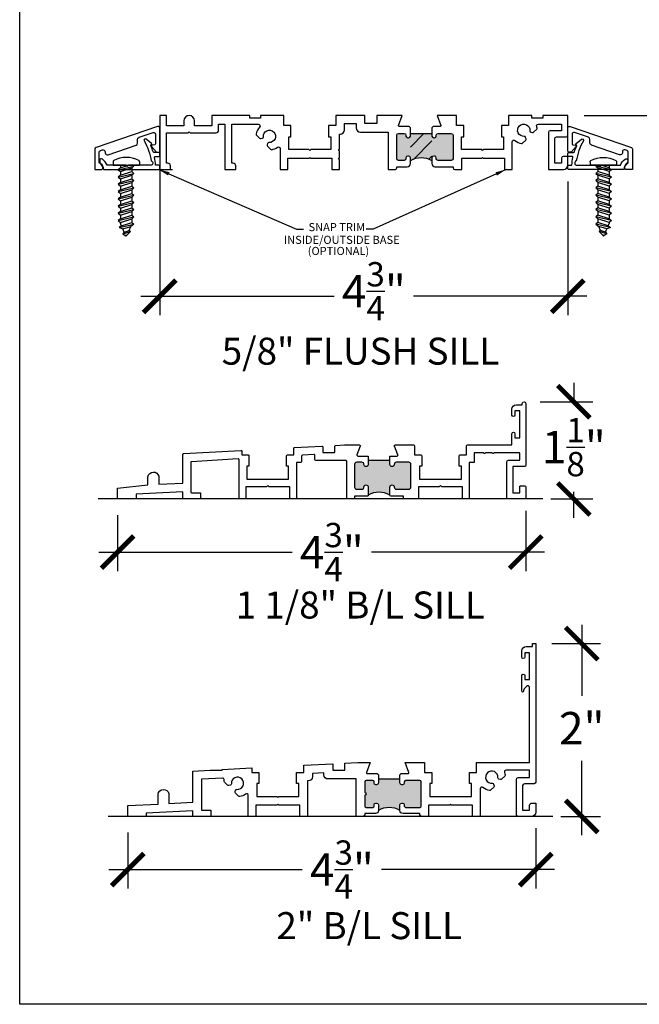
# Model space of a CAD drawing. Units: inches. Extents: x 0 to 579, y -19 to 37.
# Drawn here: x 456 to 463, y 0 to 11 of the extents above; entities that cross this region are included whole.
import ezdxf

# ---------------------------------------------------------------- set-up
doc = ezdxf.new("R2010")
doc.units = ezdxf.units.IN
doc.header["$MEASUREMENT"] = 0
for name, color, linetype in [('Arcadia-Dim', 4, 'Continuous'), ('Arcadia-Profile', 6, 'Continuous'), ('Arcadia-Text', 3, 'Continuous')]:
    doc.layers.add(name, color=color, linetype=linetype)
doc.layers.add('Arcadia-Mview', color=6, linetype='Continuous', plot=False)
doc.styles.add('ROMANS', font='romans.shx')
doc.styles.get("Standard").update_dxf_attribs({"font": 'arialn.TTF'})
doc.dimstyles.new('Arcadia-4', dxfattribs={"dimscale": 4, "dimtxt": 0.0938, "dimasz": 0.0938, "dimexe": 0.0546, "dimexo": 0.0469, "dimgap": 0.0469, "dimtad": 0, "dimtih": 1, "dimdec": 4, "dimrnd": 0.0625, "dimzin": 3, "dimdsep": 46, "dimlunit": 4, "dimtxsty": 'Standard', "dimblk": 'ARCHTICK', "dimcen": 0.0469, "dimdle": 0.0546, "dimclrd": 256, "dimclre": 256, "dimclrt": 256, "dimadec": 0, "dimazin": 0, "dimtfac": 0.75, "dimtix": 1, "dimtmove": 2, "dimatfit": 3, "dimfxl": 1, "dimtolj": 1, "dimtzin": 3, "dimlwd": -3, "dimlwe": -3, "dimarcsym": 0})
doc.dimstyles.get("Standard").update_dxf_attribs({"dimtxt": 0.125, "dimasz": 0.125, "dimexe": 0.0625, "dimexo": 0.0625, "dimgap": 0.0625, "dimtad": 1, "dimtih": 1, "dimtoh": 1, "dimdec": 5, "dimlfac": 2, "dimzin": 0, "dimdsep": 46, "dimtxsty": 'ROMANS', "dimcen": 0, "dimclrd": 256, "dimclre": 256, "dimclrt": 256, "dimadec": 0, "dimazin": 0, "dimtfac": 1, "dimtdec": 5, "dimtofl": 0, "dimtmove": 0, "dimatfit": 0, "dimfxl": 1, "dimfrac": 2, "dimtolj": 1, "dimtzin": 0, "dimlwd": -1, "dimlwe": -1, "dimarcsym": 0})

# ---------------------------------------------------------------- blocks, each defined once
blk = doc.blocks.new('_ArchTick')
at = {"color": 0, "linetype": 'ByBlock', "lineweight": -3, "const_width": 0.15}
blk.add_lwpolyline([(-0.5, -0.5), (0.5, 0.5)], dxfattribs=at)
blk = doc.blocks.new('*D195')
at = {"layer": 'Arcadia-Dim', "lineweight": -3}
for p, q in [((462.508, 4.393), (462.508, 3.571)), ((462.163, 4.174), (462.726, 4.174)), ((462.508, 1.956), (462.508, 2.819)), ((462.267, 2.174), (462.726, 2.174))]:
    blk.add_line(p, q, dxfattribs=at)
at = {"layer": 'Arcadia-Dim', "lineweight": -3, "xscale": 0.3752, "yscale": 0.3752, "zscale": 0.3752}
for p, rotation in [((462.508, 4.174), 90), ((462.508, 2.174), 270)]:
    blk.add_blockref('_ArchTick', p, dxfattribs=dict(at, rotation=rotation))
at = {"layer": 'Arcadia-Dim', "lineweight": -3, "insert": (462.508, 3.195), "char_height": 0.3752, "attachment_point": 5}
blk.add_mtext('\\A1;2"', dxfattribs=at)
blk = doc.blocks.new('*D196')
at = {"layer": 'Arcadia-Dim', "lineweight": -3}
for p, q in [((457.251, 1.987), (457.251, 1.341)), ((461.976, 2.037), (461.976, 1.341)), ((457.032, 1.559), (459.272, 1.559)), ((462.194, 1.559), (460.189, 1.559))]:
    blk.add_line(p, q, dxfattribs=at)
at = {"layer": 'Arcadia-Dim', "lineweight": -3, "xscale": 0.3752, "yscale": 0.3752, "zscale": 0.3752, "rotation": 180}
blk.add_blockref('_ArchTick', (457.251, 1.559), dxfattribs=at)
at = {"layer": 'Arcadia-Dim', "lineweight": -3, "xscale": 0.3752, "yscale": 0.3752, "zscale": 0.3752}
blk.add_blockref('_ArchTick', (461.976, 1.559), dxfattribs=at)
at = {"layer": 'Arcadia-Dim', "lineweight": -3, "insert": (459.731, 1.559), "char_height": 0.3752, "attachment_point": 5}
blk.add_mtext('\\A1;4{\\H0.75x;\\S3/4;}"', dxfattribs=at)
blk = doc.blocks.new('*D201')
at = {"layer": 'Arcadia-Dim', "lineweight": -3}
for p, q in [((464.216, 10.503), (464.216, 9.442)), ((462.534, 10.285), (464.434, 10.285)), ((463.309, 9.66), (464.434, 9.66))]:
    blk.add_line(p, q, dxfattribs=at)
at = {"layer": 'Arcadia-Dim', "lineweight": -3, "xscale": 0.3752, "yscale": 0.3752, "zscale": 0.3752}
for p, rotation in [((464.216, 10.285), 90), ((464.216, 9.66), 270)]:
    blk.add_blockref('_ArchTick', p, dxfattribs=dict(at, rotation=rotation))
at = {"layer": 'Arcadia-Dim', "lineweight": -3, "insert": (463.862, 9.972), "char_height": 0.3752, "attachment_point": 5}
blk.add_mtext('\\A1;{\\H0.75x;\\S5/8;}"', dxfattribs=at)
blk = doc.blocks.new('*D202')
at = {"layer": 'Arcadia-Dim', "lineweight": -3}
for p, q in [((457.621, 9.472), (457.621, 7.975)), ((462.346, 9.522), (462.346, 7.975)), ((457.403, 8.193), (459.642, 8.193)), ((462.565, 8.193), (460.56, 8.193))]:
    blk.add_line(p, q, dxfattribs=at)
at = {"layer": 'Arcadia-Dim', "lineweight": -3, "xscale": 0.3752, "yscale": 0.3752, "zscale": 0.3752, "rotation": 180}
blk.add_blockref('_ArchTick', (457.621, 8.193), dxfattribs=at)
at = {"layer": 'Arcadia-Dim', "lineweight": -3, "xscale": 0.3752, "yscale": 0.3752, "zscale": 0.3752}
blk.add_blockref('_ArchTick', (462.346, 8.193), dxfattribs=at)
at = {"layer": 'Arcadia-Dim', "lineweight": -3, "insert": (460.101, 8.251), "char_height": 0.3752, "attachment_point": 5}
blk.add_mtext('\\A1;4{\\H0.75x;\\S3/4;}"', dxfattribs=at)
blk = doc.blocks.new('*D203')
at = {"layer": 'Arcadia-Dim', "lineweight": -3}
for p, q in [((462.416, 7.191), (462.416, 6.968)), ((462.027, 6.973), (462.635, 6.973)), ((462.416, 5.629), (462.416, 5.929)), ((462.15, 5.848), (462.635, 5.848))]:
    blk.add_line(p, q, dxfattribs=at)
at = {"layer": 'Arcadia-Dim', "lineweight": -3, "xscale": 0.3752, "yscale": 0.3752, "zscale": 0.3752}
for p, rotation in [((462.416, 6.973), 90), ((462.416, 5.848), 270)]:
    blk.add_blockref('_ArchTick', p, dxfattribs=dict(at, rotation=rotation))
at = {"layer": 'Arcadia-Dim', "lineweight": -3, "insert": (462.416, 6.448), "char_height": 0.3752, "attachment_point": 5}
blk.add_mtext('\\A1;1{\\H0.75x;\\S1/8;}"', dxfattribs=at)
blk = doc.blocks.new('*D204')
at = {"layer": 'Arcadia-Dim', "lineweight": -3}
for p, q in [((461.859, 5.71), (461.859, 5.014)), ((457.134, 5.66), (457.134, 5.014)), ((456.916, 5.233), (459.156, 5.233)), ((462.078, 5.233), (460.073, 5.233))]:
    blk.add_line(p, q, dxfattribs=at)
at = {"layer": 'Arcadia-Dim', "lineweight": -3, "xscale": 0.3752, "yscale": 0.3752, "zscale": 0.3752, "rotation": 180}
blk.add_blockref('_ArchTick', (457.134, 5.233), dxfattribs=at)
at = {"layer": 'Arcadia-Dim', "lineweight": -3, "xscale": 0.3752, "yscale": 0.3752, "zscale": 0.3752}
blk.add_blockref('_ArchTick', (461.859, 5.233), dxfattribs=at)
at = {"layer": 'Arcadia-Dim', "lineweight": -3, "insert": (459.614, 5.233), "char_height": 0.3752, "attachment_point": 5}
blk.add_mtext('\\A1;4{\\H0.75x;\\S3/4;}"', dxfattribs=at)

msp = doc.modelspace()

# ---------------------------------------------------------------- hatches: boundary and pattern name
h = msp.add_hatch()
h.set_pattern_fill('ANSI31', color=256)
edge = h.paths.add_edge_path()
edge.add_arc((460.64818, 9.53481), 0.25907, 61.152024, 118.847976)
edge.add_line((460.52318, 10.07703), (460.77318, 10.07703))
at = {"layer": 'Arcadia-Profile'}
for points in [[(460.77318, 10.04703), (460.77318, 10.07703), (460.52318, 10.07703), (460.52318, 10.04703, -0.41421356), (460.50318, 10.02703), (460.49279, 10.02703, -0.41421356), (460.47279, 10.04703), (460.47279, 10.05703, 0.41421356), (460.45279, 10.07703), (460.38568, 10.07703, 0.41421356), (460.36568, 10.05703), (460.36568, 9.78503, 0.41421356), (460.38568, 9.76503), (460.45279, 9.76503, 0.41421356), (460.47279, 9.78503), (460.47279, 9.79544, -0.41421356), (460.49279, 9.81544), (460.50318, 9.81544, -0.41421356), (460.52318, 9.79544), (460.52318, 9.76174, -0.25720268), (460.77318, 9.76174), (460.77318, 9.79544, -0.41421356), (460.79318, 9.81544), (460.80356, 9.81544, -0.41421356), (460.82356, 9.79544), (460.82356, 9.78503, 0.41421356), (460.84356, 9.76503), (460.99768, 9.76503, 0.41421356), (461.01768, 9.78503), (461.01768, 10.05703, 0.41421356), (460.99768, 10.07703), (460.84356, 10.07703, 0.41421356), (460.82356, 10.05703), (460.82356, 10.04703, -0.41421356), (460.80356, 10.02703), (460.79318, 10.02703, -0.41421356)], [(460.03627, 6.29638), (460.03627, 6.24788, -1), (459.98627, 6.24788, 0.41421356), (459.96127, 6.27288), (459.90327, 6.27288, 0.41421356), (459.87827, 6.24788), (459.87827, 5.98588, 0.41421356), (459.90327, 5.96088), (459.96127, 5.96088, 0.41421356), (459.98627, 5.98588, -1), (460.03627, 5.98588), (460.03627, 5.89088, -0.28280125), (460.28627, 5.89088), (460.28627, 5.98588, -1), (460.33627, 5.98588, 0.41421356), (460.36127, 5.96088), (460.50527, 5.96088, 0.41421356), (460.53027, 5.98588), (460.53027, 6.24788, 0.41421356), (460.50527, 6.27288), (460.36127, 6.27288, 0.41421356), (460.33627, 6.24788, -1), (460.28627, 6.24788), (460.28627, 6.29638)], [(460.42314, 2.54136, -0.41421356), (460.40314, 2.56136), (460.40314, 2.60885), (460.15317, 2.60885), (460.15314, 2.56136, -0.41421356), (460.13314, 2.54136), (460.12314, 2.54136, -0.41421356), (460.10314, 2.56136), (460.10314, 2.57636, 0.41421356), (460.08814, 2.59136), (460.01014, 2.59136, 0.41421356), (459.99514, 2.57636), (459.99514, 2.45036, -1), (459.99514, 2.42036), (459.99514, 2.29436, 0.41421356), (460.01014, 2.27936), (460.08814, 2.27936, 0.66512262), (460.10475, 2.30148, -0.53843659), (460.12314, 2.32936), (460.13314, 2.32936, -0.41421356), (460.15314, 2.30936), (460.15314, 2.24236, -0.27836065), (460.40314, 2.24236), (460.40314, 2.30936, -0.41421356), (460.42314, 2.32936), (460.43314, 2.32936, -0.41421356), (460.45314, 2.30936), (460.45314, 2.29436, 0.41421356), (460.46814, 2.27936), (460.63214, 2.27936, 0.41421356), (460.64714, 2.29436), (460.64714, 2.57636, 0.41421356), (460.63214, 2.59136), (460.46814, 2.59136, 0.66512262), (460.45152, 2.56923, -0.53843659), (460.43314, 2.54136)]]:
    msp.add_hatch(color=256, dxfattribs=at).paths.add_polyline_path(points)

# ---------------------------------------------------------------- linework, layer by layer
for p, q in [((457.62117, 10.00619), (457.62117, 9.45632)), ((457.61117, 9.65993), (457.7686, 9.65993)), ((462.05755, 5.84788), (456.90791, 5.84788)), ((462.1739, 2.17425), (457.02427, 2.17425))]:
    msp.add_line(p, q)
at = {"layer": 'Arcadia-Mview', "lineweight": -3}
msp.add_lwpolyline([(456, 37.31833), (488, 37.31833), (488, 0), (456, 0)], close=True, dxfattribs=at)
at = {"layer": 'Arcadia-Profile'}
for p, q in [((460.52318, 10.07703), (460.77318, 10.07703)), ((460.03627, 6.29638), (460.28627, 6.29638)), ((460.15317, 2.60885), (460.40314, 2.60885))]:
    msp.add_line(p, q, dxfattribs=at)
at = {"layer": 'Arcadia-Profile', "lineweight": -3}
for p, q in [((457.08053, 9.74806), (457.08053, 9.70923)), ((457.08053, 9.70923), (457.38828, 9.70923)), ((457.142, 9.65796), (457.3224, 9.70022)), ((457.16777, 9.67909), (457.25965, 9.70923)), ((457.16777, 9.70923), (457.16777, 9.67909)), ((457.3224, 9.70022), (457.29662, 9.67909)), ((457.31142, 9.70923), (457.3224, 9.70022)), ((457.38828, 9.74806), (457.38828, 9.70923)), ((462.60406, 9.74806), (462.60406, 9.70923)), ((462.91181, 9.70923), (462.60406, 9.70923)), ((462.68092, 9.70923), (462.66994, 9.70022)), ((462.85034, 9.65796), (462.66994, 9.70022)), ((462.66994, 9.70022), (462.69571, 9.67909)), ((462.82457, 9.67909), (462.73269, 9.70923)), ((462.82457, 9.70923), (462.82457, 9.67909)), ((462.91181, 9.74806), (462.91181, 9.70923)), ((457.16777, 9.67909), (457.142, 9.65796)), ((457.142, 9.65796), (457.16777, 9.63683)), ((457.142, 9.57344), (457.3224, 9.6157)), ((457.16777, 9.59457), (457.142, 9.57344)), ((457.142, 9.57344), (457.16777, 9.55232)), ((457.16777, 9.63683), (457.29662, 9.67909)), ((457.16777, 9.59457), (457.29662, 9.63683)), ((457.16777, 9.63683), (457.16777, 9.59457)), ((457.16777, 9.55232), (457.29662, 9.59457)), ((457.29662, 9.67909), (457.29662, 9.63683)), ((457.29662, 9.63683), (457.3224, 9.6157)), ((457.3224, 9.6157), (457.29662, 9.59457)), ((457.29662, 9.59457), (457.29662, 9.55232)), ((462.69571, 9.63683), (462.66994, 9.6157)), ((462.85034, 9.57344), (462.66994, 9.6157)), ((462.66994, 9.6157), (462.69571, 9.59457)), ((462.82457, 9.63683), (462.69571, 9.67909)), ((462.69571, 9.67909), (462.69571, 9.63683)), ((462.82457, 9.59457), (462.69571, 9.63683)), ((462.69571, 9.59457), (462.69571, 9.55232)), ((462.82457, 9.55232), (462.69571, 9.59457)), ((462.82457, 9.67909), (462.85034, 9.65796)), ((462.85034, 9.65796), (462.82457, 9.63683)), ((462.82457, 9.63683), (462.82457, 9.59457)), ((462.82457, 9.59457), (462.85034, 9.57344)), ((462.85034, 9.57344), (462.82457, 9.55232)), ((457.142, 9.48893), (457.3224, 9.53119)), ((457.16777, 9.51006), (457.142, 9.48893)), ((457.142, 9.48893), (457.16777, 9.4678)), ((457.16777, 9.51006), (457.29662, 9.55232)), ((457.16777, 9.55232), (457.16777, 9.51006)), ((457.16777, 9.4678), (457.29662, 9.51006)), ((457.16777, 9.42554), (457.29662, 9.4678)), ((457.16777, 9.4678), (457.16777, 9.42554)), ((457.29662, 9.55232), (457.3224, 9.53119)), ((457.3224, 9.53119), (457.29662, 9.51006)), ((457.29662, 9.51006), (457.29662, 9.4678)), ((457.29662, 9.4678), (457.3224, 9.44667)), ((462.69571, 9.55232), (462.66994, 9.53119)), ((462.85034, 9.48893), (462.66994, 9.53119)), ((462.66994, 9.53119), (462.69571, 9.51006)), ((462.69571, 9.4678), (462.66994, 9.44667)), ((462.82457, 9.51006), (462.69571, 9.55232)), ((462.69571, 9.51006), (462.69571, 9.4678)), ((462.82457, 9.4678), (462.69571, 9.51006)), ((462.82457, 9.42554), (462.69571, 9.4678)), ((462.82457, 9.55232), (462.82457, 9.51006)), ((462.82457, 9.51006), (462.85034, 9.48893)), ((462.85034, 9.48893), (462.82457, 9.4678)), ((462.82457, 9.4678), (462.82457, 9.42554)), ((457.142, 9.40441), (457.3224, 9.44667)), ((457.16777, 9.42554), (457.142, 9.40441)), ((457.142, 9.40441), (457.16777, 9.38328)), ((457.142, 9.31989), (457.3224, 9.36215)), ((457.16777, 9.38328), (457.29662, 9.42554)), ((457.16777, 9.34102), (457.29662, 9.38328)), ((457.16777, 9.38328), (457.16777, 9.34102)), ((457.3224, 9.44667), (457.29662, 9.42554)), ((457.29662, 9.42554), (457.29662, 9.38328)), ((457.29662, 9.38328), (457.3224, 9.36215)), ((457.3224, 9.36215), (457.29662, 9.34102)), ((462.85034, 9.40441), (462.66994, 9.44667)), ((462.66994, 9.44667), (462.69571, 9.42554)), ((462.69571, 9.38328), (462.66994, 9.36215)), ((462.85034, 9.31989), (462.66994, 9.36215)), ((462.66994, 9.36215), (462.69571, 9.34102)), ((462.82457, 9.38328), (462.69571, 9.42554)), ((462.69571, 9.42554), (462.69571, 9.38328)), ((462.82457, 9.34102), (462.69571, 9.38328)), ((462.82457, 9.42554), (462.85034, 9.40441)), ((462.85034, 9.40441), (462.82457, 9.38328)), ((462.82457, 9.38328), (462.82457, 9.34102)), ((457.16777, 9.34102), (457.142, 9.31989)), ((457.142, 9.31989), (457.16777, 9.29876)), ((457.142, 9.23537), (457.3224, 9.27763)), ((457.16777, 9.2565), (457.142, 9.23537)), ((457.142, 9.23537), (457.16777, 9.21424)), ((457.16777, 9.29876), (457.29662, 9.34102)), ((457.16777, 9.2565), (457.29662, 9.29876)), ((457.16777, 9.29876), (457.16777, 9.2565)), ((457.16777, 9.21424), (457.29662, 9.2565)), ((457.29662, 9.34102), (457.29662, 9.29876)), ((457.29662, 9.29876), (457.3224, 9.27763)), ((457.3224, 9.27763), (457.29662, 9.2565)), ((457.29662, 9.2565), (457.29662, 9.21726)), ((462.69571, 9.29876), (462.66994, 9.27763)), ((462.85034, 9.23537), (462.66994, 9.27763)), ((462.66994, 9.27763), (462.69571, 9.2565)), ((462.82457, 9.29876), (462.69571, 9.34102)), ((462.69571, 9.34102), (462.69571, 9.29876)), ((462.82457, 9.2565), (462.69571, 9.29876)), ((462.82457, 9.21424), (462.69571, 9.2565)), ((462.69571, 9.2565), (462.69571, 9.21726)), ((462.82457, 9.34102), (462.85034, 9.31989)), ((462.85034, 9.31989), (462.82457, 9.29876)), ((462.82457, 9.29876), (462.82457, 9.2565)), ((462.82457, 9.2565), (462.85034, 9.23537)), ((462.85034, 9.23537), (462.82457, 9.21424)), ((457.142, 9.15387), (457.3224, 9.19613)), ((457.16777, 9.175), (457.142, 9.15387)), ((457.142, 9.15387), (457.16777, 9.13274)), ((457.16777, 9.175), (457.29662, 9.21726)), ((457.16777, 9.21424), (457.16777, 9.175)), ((457.16777, 9.13274), (457.29662, 9.175)), ((457.16777, 9.09048), (457.29662, 9.13274)), ((457.16777, 9.13274), (457.16777, 9.09048)), ((457.29662, 9.21726), (457.3224, 9.19613)), ((457.3224, 9.19613), (457.29662, 9.175)), ((457.29662, 9.175), (457.29662, 9.13274)), ((457.29662, 9.13274), (457.3224, 9.11161)), ((462.69571, 9.21726), (462.66994, 9.19613)), ((462.85034, 9.15387), (462.66994, 9.19613)), ((462.66994, 9.19613), (462.69571, 9.175)), ((462.69571, 9.13274), (462.66994, 9.11161)), ((462.82457, 9.175), (462.69571, 9.21726)), ((462.82457, 9.13274), (462.69571, 9.175)), ((462.69571, 9.175), (462.69571, 9.13274)), ((462.82457, 9.09048), (462.69571, 9.13274)), ((462.82457, 9.21424), (462.82457, 9.175)), ((462.82457, 9.175), (462.85034, 9.15387)), ((462.85034, 9.15387), (462.82457, 9.13274)), ((462.82457, 9.13274), (462.82457, 9.09048)), ((457.142, 9.06936), (457.3224, 9.11161)), ((457.16777, 9.09048), (457.142, 9.06936)), ((457.142, 9.06936), (457.16777, 9.04823)), ((457.17774, 9.00924), (457.15197, 8.98811)), ((457.15345, 8.98752), (457.3224, 9.0271)), ((457.16777, 9.04823), (457.29662, 9.09048)), ((457.16777, 9.04823), (457.16777, 9.03376)), ((457.17774, 9.00924), (457.16777, 9.03376)), ((457.17774, 9.00924), (457.29662, 9.04823)), ((457.1929, 8.97195), (457.28561, 9.00236)), ((457.26579, 8.9536), (457.28561, 9.00236)), ((457.3224, 9.0271), (457.28561, 9.00236)), ((457.3224, 9.11161), (457.29662, 9.09048)), ((457.29662, 9.09048), (457.29662, 9.04823)), ((457.29662, 9.04823), (457.3224, 9.0271)), ((462.85034, 9.06936), (462.66994, 9.11161)), ((462.66994, 9.11161), (462.69571, 9.09048)), ((462.69571, 9.04823), (462.66994, 9.0271)), ((462.83888, 8.98752), (462.66994, 9.0271)), ((462.66994, 9.0271), (462.70672, 9.00236)), ((462.69571, 9.09048), (462.69571, 9.04823)), ((462.82457, 9.04823), (462.69571, 9.09048)), ((462.8146, 9.00924), (462.69571, 9.04823)), ((462.72654, 8.9536), (462.70672, 9.00236)), ((462.79944, 8.97195), (462.70672, 9.00236)), ((462.8146, 9.00924), (462.82457, 9.03376)), ((462.8146, 9.00924), (462.84037, 8.98811)), ((462.82457, 9.09048), (462.85034, 9.06936)), ((462.85034, 9.06936), (462.82457, 9.04823)), ((462.82457, 9.04823), (462.82457, 9.03376)), ((457.15197, 8.98811), (457.1929, 8.97195)), ((457.20806, 8.93466), (457.1929, 8.97195)), ((457.1932, 8.91663), (457.2819, 8.94242)), ((457.20806, 8.93466), (457.1932, 8.91663)), ((457.1932, 8.91663), (457.22322, 8.89737)), ((457.20806, 8.93466), (457.26579, 8.9536)), ((457.22322, 8.89737), (457.24597, 8.90483)), ((457.22393, 8.89563), (457.22322, 8.89737)), ((457.24222, 8.89563), (457.24597, 8.90483)), ((457.2819, 8.94242), (457.24597, 8.90483)), ((457.26579, 8.9536), (457.2819, 8.94242)), ((462.72654, 8.9536), (462.71044, 8.94242)), ((462.79913, 8.91663), (462.71044, 8.94242)), ((462.71044, 8.94242), (462.74637, 8.90483)), ((462.78428, 8.93466), (462.72654, 8.9536)), ((462.75011, 8.89563), (462.74637, 8.90483)), ((462.76912, 8.89737), (462.74637, 8.90483)), ((462.76841, 8.89563), (462.76912, 8.89737)), ((462.79913, 8.91663), (462.76912, 8.89737)), ((462.78428, 8.93466), (462.79944, 8.97195)), ((462.78428, 8.93466), (462.79913, 8.91663)), ((462.84037, 8.98811), (462.79944, 8.97195))]:
    msp.add_line(p, q, dxfattribs=at)
at = {"layer": 'Arcadia-Profile'}
for points in [[(460.47279, 9.78503, -0.41421356), (460.45279, 9.76503), (460.38568, 9.76503, -0.41421356), (460.36568, 9.78503), (460.36568, 10.05703, -0.41421356), (460.38568, 10.07703), (460.45279, 10.07703, -0.41421356), (460.47279, 10.05703), (460.47279, 10.04703, 0.41421356), (460.49279, 10.02703), (460.50318, 10.02703, 0.41421356), (460.52318, 10.04703), (460.52318, 10.07703), (460.52318, 10.14203), (460.50818, 10.15703), (460.39665, 10.15703, -0.52056705), (460.38726, 10.17045), (460.42896, 10.28503), (460.13517, 10.28504), (460.13517, 10.19293), (459.99517, 10.19293), (459.99517, 10.28493), (459.66017, 10.28493), (459.66017, 10.16993), (459.57717, 10.16993), (459.57717, 10.03993), (459.60117, 10.03993), (459.60117, 9.88993), (459.36917, 9.88993), (459.35917, 9.87993), (459.34917, 9.88993), (459.11717, 9.88993), (459.11717, 10.03993), (459.14117, 10.03993), (459.14117, 10.16993), (459.05817, 10.16993), (459.05817, 10.28493), (458.78804, 10.28493), (458.78804, 10.25393), (458.66304, 10.25393), (458.66304, 10.28493), (458.2233, 10.28493), (458.2233, 10.16517), (458.0243, 10.16517), (458.0243, 10.22293, 1), (457.9003, 10.22293), (457.9003, 10.16517), (457.70117, 10.16517), (457.70117, 10.28493), (457.62117, 10.28493), (457.62117, 9.65993), (457.74617, 9.65993), (457.74617, 9.70193, 0.41421356), (457.71617, 9.73193), (457.70117, 9.73193), (457.70117, 10.08517), (457.9523, 10.08517), (457.9623, 10.09517), (457.9723, 10.08517), (458.2733, 10.08517, 0.41421356), (458.3033, 10.11517), (458.3033, 10.18493), (458.37681, 10.18493), (458.37684, 9.65993), (458.50214, 9.65993), (458.50214, 9.70192, 0.41430245), (458.47213, 9.73192), (458.45684, 9.73191), (458.45684, 10.18493), (458.76367, 10.18493, -0.65737119), (458.77823, 10.15122, 0.14788175), (458.73787, 10.07011, 0.24299234), (458.74205, 10.057), (458.77796, 10.02109, 0.26793793), (458.79245, 10.01721), (458.81037, 10.02201, 0.36376133), (458.82143, 10.0378, -2.74413043), (458.88603, 9.97319, 0.36375218), (458.87025, 9.96213), (458.86545, 9.94421, 0.26794448), (458.86933, 9.92972), (458.90523, 9.89382, 0.24299234), (458.91835, 9.88964, 0.11780499), (458.98527, 9.91814, -0.61584174), (459.01717, 9.90206), (459.01717, 9.65993), (459.10417, 9.65993), (459.10417, 9.78993), (459.34917, 9.78993), (459.35917, 9.79993), (459.36917, 9.78993), (459.61417, 9.78993), (459.61417, 9.65993), (459.70137, 9.65993), (459.70137, 9.77681, -1), (459.70137, 9.79681), (459.70137, 9.87681, -1), (459.70137, 9.89681), (459.70137, 10.06993), (459.71017, 10.06993, 0.41421356), (459.76017, 10.11993), (459.76017, 10.19293), (459.89467, 10.19293), (459.89467, 10.14233, 0.41306225), (459.94551, 10.09293), (460.26548, 10.09302), (460.26548, 9.66002), (460.34568, 9.66003, 0.41412782), (460.36568, 9.68003), (460.36568, 9.69304), (460.48818, 9.69304, 0.41421356), (460.52318, 9.72804), (460.52318, 9.79544, 0.41421356), (460.50318, 9.81544), (460.49279, 9.81544, 0.41421356), (460.47279, 9.79544)], [(460.28627, 6.34488), (460.36931, 6.34488, 0.52612545), (460.37864, 6.35847), (460.33994, 6.4593, -0.52612545), (460.34927, 6.47288), (460.56127, 6.47288, -0.41421356), (460.57127, 6.46288), (460.57127, 6.35788), (460.64427, 6.35788, -0.41421356), (460.65427, 6.34788), (460.65427, 6.22788), (460.63027, 6.22788), (460.63027, 6.07788), (461.11427, 6.07788), (461.11427, 6.22788), (461.09027, 6.22788), (461.09027, 6.34788, -0.41421356), (461.10027, 6.35788), (461.17327, 6.35788), (461.17327, 6.46288, -0.41421356), (461.18327, 6.47288), (461.68927, 6.47288, 0.41421356), (461.69927, 6.48288), (461.69927, 6.60338, -1), (461.73427, 6.60338), (461.73427, 6.55588), (461.78927, 6.55588), (461.78927, 6.86588), (461.73427, 6.86588), (461.73427, 6.81838, -1), (461.69927, 6.81838), (461.69927, 6.88788, -0.41421356), (461.74927, 6.93788), (461.81927, 6.93788), (461.81927, 6.95288, -1), (461.85927, 6.95288), (461.85927, 6.23488, -0.41421356), (461.84927, 6.22488), (461.70927, 6.22488), (461.70927, 5.91788), (461.78927, 5.91788), (461.78927, 5.98988, -0.41421356), (461.79927, 5.99988), (461.84927, 5.99988, -0.41421356), (461.85927, 5.98988), (461.85927, 5.85788, -0.41421356), (461.84927, 5.84788), (461.64927, 5.84788, -0.41421356), (461.63927, 5.85788), (461.63927, 6.27488, -0.41421356), (461.65927, 6.29488), (461.77927, 6.29488, 0.41421356), (461.78927, 6.30488), (461.78927, 6.37288, 0.41421356), (461.77927, 6.38288), (461.49179, 6.38288, -1), (461.47179, 6.38288), (461.39179, 6.38288, -1), (461.37179, 6.38288), (461.26327, 6.38288), (461.26327, 6.27788, -0.41421356), (461.25327, 6.26788), (461.20427, 6.26788), (461.20427, 5.85788, -0.41421356), (461.19427, 5.84788), (461.13727, 5.84788, -0.41421356), (461.12727, 5.85788), (461.12727, 5.98788), (460.88727, 5.98788), (460.87227, 6.00288), (460.85727, 5.98788), (460.61727, 5.98788), (460.61727, 5.85788, -0.41421356), (460.60727, 5.84788), (460.45527, 5.84788, -0.41421356), (460.44527, 5.85788), (460.44527, 5.88088), (460.29627, 5.88088, -0.41421356), (460.28627, 5.89088), (460.28627, 5.98588, -1), (460.33627, 5.98588, 0.41421356), (460.36127, 5.96088), (460.50527, 5.96088, 0.41421356), (460.53027, 5.98588), (460.53027, 6.24788, 0.41421356), (460.50527, 6.27288), (460.36127, 6.27288, 0.41421356), (460.33627, 6.24788, -1), (460.28627, 6.24788), (460.28627, 6.34488)]]:
    msp.add_lwpolyline(points, format="xyb", close=True, dxfattribs=at)
for points in [[(460.84356, 9.76503, -0.41421356), (460.82356, 9.78503), (460.82356, 9.79544, 0.41421356), (460.80356, 9.81544), (460.79318, 9.81544, 0.41421356), (460.77318, 9.79544), (460.77318, 9.72804, 0.41421356), (460.80818, 9.69304), (461.01768, 9.69304), (461.01768, 9.68003, 0.41421356), (461.03768, 9.66003), (461.11768, 9.66003), (461.11768, 9.78993), (461.34917, 9.78993), (461.35917, 9.79993), (461.36917, 9.78993), (461.61417, 9.78993), (461.61417, 9.65993), (461.70117, 9.65993), (461.70117, 9.98004, -0.64112397), (461.7342, 9.99521, 0.13622152), (461.80999, 9.95964, 0.24299234), (461.8231, 9.96382), (461.85901, 9.99972, 0.26794448), (461.86289, 10.01421), (461.85809, 10.03213, 0.36375218), (461.8423, 10.04319, -2.74413043), (461.9069, 10.1078, 0.36376133), (461.91797, 10.09201), (461.93589, 10.08721, 0.26793793), (461.95038, 10.09109), (461.98628, 10.127, 0.24299234), (461.99046, 10.14011, 0.03127025), (461.98599, 10.15915, -0.50292144), (462.00514, 10.18493), (462.27417, 10.18493), (462.27417, 10.10893), (462.14217, 10.10893, 0.41421356), (462.12217, 10.08893), (462.12217, 9.65993), (462.29617, 9.65993, 0.41421356), (462.34617, 9.70993), (462.34617, 9.81193), (462.29417, 9.81193, 0.41421356), (462.27417, 9.79193), (462.27417, 9.73193), (462.19417, 9.73193), (462.19417, 10.01693, -0.41421356), (462.21417, 10.03693), (462.32617, 10.03693, 0.41421356), (462.34617, 10.05693), (462.34617, 10.28493), (462.0553, 10.28493), (462.0553, 10.25393), (461.9303, 10.25393), (461.9303, 10.28493), (461.66017, 10.28493), (461.66017, 10.16993), (461.57717, 10.16993), (461.57717, 10.03993), (461.60117, 10.03993), (461.60117, 9.88993), (461.36917, 9.88993), (461.35917, 9.87993), (461.34917, 9.88993), (461.11717, 9.88993), (461.11717, 10.03993), (461.14117, 10.03993), (461.14117, 10.16993), (461.05817, 10.16993), (461.05817, 10.28503), (460.83368, 10.28503), (460.87538, 10.17045, -0.52056705), (460.86599, 10.15703), (460.78818, 10.15703), (460.77318, 10.14203), (460.77318, 10.07703), (460.77318, 10.04703, 0.41421356), (460.79318, 10.02703), (460.80356, 10.02703, 0.41421356), (460.82356, 10.04703), (460.82356, 10.05703, -0.41421356), (460.84356, 10.07703)], [(460.84218, 10.07703), (460.99768, 10.07703, -0.41421356), (461.01768, 10.05703), (461.01768, 9.78503, -0.41421356), (460.99768, 9.76503), (460.84218, 9.76503)], [(457.89028, 5.93188), (457.89028, 5.93188), (457.34927, 5.90411), (457.34927, 5.84788), (457.13427, 5.84788), (457.13427, 5.97288), (457.48529, 6.01161), (457.48529, 6.10404, -0.37891307), (457.54729, 6.15967), (457.54729, 6.15967, -0.36403298), (457.60929, 6.11158), (457.60929, 6.01761), (457.89028, 6.03189), (457.89027, 6.03188), (457.89027, 6.36544, -0.39895955), (457.89975, 6.37543), (458.56075, 6.41007, -0.42963391), (458.57127, 6.40008), (458.57127, 6.35788), (458.64427, 6.35788, -0.41421356), (458.65427, 6.34788), (458.65427, 6.22788), (458.63027, 6.22788), (458.63027, 6.07788), (459.11427, 6.07788), (459.11427, 6.22788), (459.09027, 6.22788), (459.09027, 6.34788, -0.41421356), (459.10027, 6.35788), (459.17327, 6.35788), (459.17327, 6.43268, -0.39895955), (459.18275, 6.44267), (459.49775, 6.45918, -0.42963391), (459.50827, 6.44919), (459.50827, 6.39388, 0.41421356), (459.51827, 6.38388), (459.63827, 6.38388, 0.41421356), (459.64827, 6.39388), (459.64827, 6.45758, -0.39895955), (459.65775, 6.46756), (459.75927, 6.47288), (459.93427, 6.47288, -0.52612545), (459.94361, 6.4593), (459.9049, 6.35847, 0.52612545), (459.91424, 6.34488), (460.03627, 6.34488), (460.03627, 6.24788, -1), (459.98627, 6.24788, 0.41421356), (459.96127, 6.27288), (459.90327, 6.27288, 0.41421356), (459.87827, 6.24788), (459.87827, 5.98588, 0.41421356), (459.90327, 5.96088), (459.96127, 5.96088, 0.41421356), (459.98627, 5.98588, -1), (460.03627, 5.98588), (460.03627, 5.89088, -0.41421356), (460.02627, 5.88088), (459.87827, 5.88088), (459.87827, 5.85788, -0.41421356), (459.86827, 5.84788), (459.79827, 5.84788, -0.41421356), (459.78827, 5.85788), (459.78827, 6.28388, 0.41421356), (459.77827, 6.29388), (459.42827, 6.29388, -0.41421356), (459.41827, 6.30388), (459.41827, 6.35221, 0.43140756), (459.40769, 6.36219), (459.27269, 6.35431, 0.3972261), (459.26327, 6.34432), (459.26327, 6.27788, -0.41421356), (459.25327, 6.26788), (459.20427, 6.26788), (459.20427, 5.85788, -0.41421356), (459.19427, 5.84788), (459.13727, 5.84788, -0.41421356), (459.12727, 5.85788), (459.12727, 5.98788), (458.88727, 5.98788), (458.87227, 6.00288), (458.85727, 5.98788), (458.61727, 5.98788), (458.61727, 5.85788, -0.41421356), (458.60727, 5.84788), (458.55027, 5.84788, -0.41421356), (458.54027, 5.85788), (458.54027, 6.30092, 0.43140756), (458.52969, 6.31091), (457.98969, 6.27936, 0.3972261), (457.98027, 6.26938), (457.98027, 5.92788, 0.41421356), (457.99027, 5.91788), (458.09527, 5.91788), (458.09527, 5.84788), (457.89027, 5.84788), (457.89027, 5.93188)], [(460.40314, 2.65685), (460.41764, 2.67135), (460.49731, 2.67135, 0.52163573), (460.50576, 2.68346), (460.46313, 2.79936), (460.68814, 2.79936), (460.68814, 2.68436), (460.77114, 2.68436), (460.77114, 2.55436), (460.74714, 2.55436), (460.74714, 2.40436), (461.23062, 2.40425), (461.23062, 2.55425), (461.20662, 2.55425), (461.20662, 2.68425), (461.28962, 2.68425), (461.28962, 2.79925), (461.90362, 2.79925), (461.90362, 3.66525, 0.66816513), (461.86948, 3.6794), (461.84111, 3.65103, 0.1736966), (461.83358, 3.63152), (461.83362, 3.62325, -0.41421356), (461.82362, 3.61325, -0.41421356), (461.81362, 3.62325), (461.81362, 3.62325), (461.81362, 3.80475, -0.41421356), (461.83112, 3.82225, -0.41421356), (461.84862, 3.80475), (461.84862, 3.75725), (461.90362, 3.75725), (461.90362, 4.06725), (461.84862, 4.06725), (461.84862, 4.01975, -0.41421356), (461.83112, 4.00225), (461.83112, 4.00225, -0.41421356), (461.81362, 4.01975), (461.81362, 4.08925, -0.41421356), (461.86362, 4.13925), (461.93562, 4.13925), (461.93562, 4.17425), (461.97562, 4.17425), (461.97562, 2.65025), (461.97562, 2.57125, -0.41421356), (461.95562, 2.55125), (461.84362, 2.55125, 0.41421356), (461.82362, 2.53125), (461.82362, 2.24625), (461.90362, 2.24625), (461.90362, 2.30625, -0.41421356), (461.92362, 2.32625), (461.97562, 2.32625), (461.97562, 2.22425, -0.41421356), (461.92562, 2.17425), (461.77162, 2.17425, -0.41421356), (461.75162, 2.19425), (461.75162, 2.60325, -0.41421356), (461.77162, 2.62325), (461.90362, 2.62325), (461.90362, 2.70925), (461.63125, 2.70925, 0.52177628), (461.61248, 2.68234, -0.04622741), (461.61992, 2.65443, -0.24299234), (461.61574, 2.64132), (461.57983, 2.60541, -0.26793793), (461.56535, 2.60153), (461.54742, 2.60633, -0.36376133), (461.53636, 2.62212, 2.74413043), (461.47176, 2.55752, -0.36375218), (461.48754, 2.54645), (461.49234, 2.52853, -0.26794448), (461.48846, 2.51404), (461.45256, 2.47814, -0.24299234), (461.43944, 2.47396, -0.13622156), (461.36366, 2.50953, 0.64112402), (461.33062, 2.49436), (461.33062, 2.17425), (461.33062, 2.17425), (461.33062, 2.17425), (461.24362, 2.17425), (461.24362, 2.30425), (460.99862, 2.30425), (460.98862, 2.31425), (460.97862, 2.30425), (460.73414, 2.30436), (460.73414, 2.17436), (460.65414, 2.17436, -0.41421356), (460.63414, 2.19436), (460.63414, 2.20736), (460.43814, 2.20736, -0.41421356), (460.40314, 2.24236), (460.40314, 2.30936, -0.41421356), (460.42314, 2.32936), (460.43314, 2.32936, -0.41421356), (460.45314, 2.30936), (460.45314, 2.29436, 0.41421356), (460.46814, 2.27936), (460.63214, 2.27936, 0.41421356), (460.64714, 2.29436), (460.64714, 2.57636, 0.41421356), (460.63214, 2.59136), (460.46814, 2.59136, 0.41421356), (460.45314, 2.57636), (460.45314, 2.56136, -0.41421356), (460.43314, 2.54136), (460.42314, 2.54136, -0.41421356), (460.40314, 2.56136), (460.40314, 2.65685)], [(460.15319, 2.65635), (460.15319, 2.65635), (460.15314, 2.56136, -0.41421356), (460.13314, 2.54136), (460.12314, 2.54136, -0.41421356), (460.10314, 2.56136), (460.10314, 2.57636, 0.41421356), (460.08814, 2.59136), (460.01014, 2.59136, 0.41421356), (459.99514, 2.57636), (459.99514, 2.45036, -1), (459.99514, 2.42036), (459.99514, 2.29436, 0.41421356), (460.01014, 2.27936), (460.08814, 2.27936, 0.41421356), (460.10314, 2.29436), (460.10314, 2.30936, -0.41421356), (460.12314, 2.32936), (460.13314, 2.32936, -0.41421356), (460.15314, 2.30936), (460.15314, 2.24236, -0.41421356), (460.11814, 2.20736), (459.99514, 2.20736), (459.99514, 2.19436, -0.41421356), (459.97514, 2.17436), (459.89494, 2.17434), (459.89494, 2.17434), (459.89494, 2.60734), (459.89494, 2.60734), (459.57297, 2.60725, -0.41306225), (459.52212, 2.65665), (459.52212, 2.67854), (459.38962, 2.67159), (459.38962, 2.63425, -0.41421356), (459.33962, 2.58425), (459.33082, 2.58425), (459.33082, 2.17425), (459.33082, 2.17425), (459.33082, 2.17425), (459.24362, 2.17425), (459.24362, 2.30425), (458.99862, 2.30425), (458.98862, 2.31425), (458.97862, 2.30425), (458.73362, 2.30425), (458.73362, 2.17425), (458.64662, 2.17425), (458.64662, 2.17425), (458.64662, 2.17425), (458.64663, 2.41604, 0.61585143), (458.61473, 2.43212, -0.11780809), (458.54781, 2.40362, -0.24299234), (458.53469, 2.4078), (458.49879, 2.4437, -0.26794448), (458.49491, 2.45819), (458.49971, 2.47611, -0.36375218), (458.51549, 2.48717, 2.74413043), (458.45089, 2.55178, -0.36376133), (458.43983, 2.53599), (458.42191, 2.53119, -0.26793793), (458.40742, 2.53507), (458.37148, 2.57101, -0.24351613), (458.36731, 2.58415, -0.01659715), (458.369, 2.59237, 0.50156907), (458.34851, 2.61703), (458.10663, 2.60436), (458.10663, 2.24625), (458.21163, 2.24625), (458.21163, 2.17425), (458.00663, 2.17425), (458.00663, 2.23873), (457.46562, 2.21038), (457.46562, 2.17425), (457.25062, 2.17425), (457.25062, 2.29925), (457.60164, 2.31765), (457.60164, 2.43041, -0.37891307), (457.66364, 2.48604), (457.66364, 2.48604, -0.36403298), (457.72564, 2.43795), (457.72564, 2.32415), (458.00663, 2.33887), (458.00663, 2.69925), (458.20471, 2.70963), (458.34471, 2.70963), (458.34471, 2.71697), (458.68762, 2.73494), (458.68762, 2.68425), (458.77062, 2.68425), (458.77062, 2.55425), (458.74662, 2.55425), (458.74662, 2.40425), (458.97862, 2.40425), (458.98862, 2.39425), (458.99862, 2.40425), (459.23062, 2.40425), (459.23062, 2.55425), (459.20662, 2.55425), (459.20662, 2.68425), (459.28962, 2.68425), (459.28962, 2.76649), (459.62462, 2.78405), (459.62462, 2.71025), (459.76462, 2.71025), (459.76462, 2.79138), (459.91673, 2.79936), (460.05814, 2.79935), (460.01628, 2.68341, 0.51972289), (460.02475, 2.67135), (460.13819, 2.67135), (460.15319, 2.65635)]]:
    msp.add_lwpolyline(points, format="xyb", dxfattribs=at)
at = {"layer": 'Arcadia-Profile', "lineweight": -3}
for points in [[(457.34779, 9.94182, 0.32026361), (457.36467, 9.96547), (457.36467, 10.00908, -0.32026361), (457.38154, 10.03273), (457.54467, 10.08879, -0.51484899), (457.57117, 10.06988), (457.57117, 9.95723, -0.35968444), (457.56305, 9.94741), (457.53241, 9.94153, 0.51575989), (457.52563, 9.92671), (457.58265, 9.86245), (457.61117, 9.86245, 0.41421356), (457.62117, 9.87245), (457.62117, 10.13993, 0.51484899), (457.59467, 10.15884), (456.88467, 9.91484, 0.32026361), (456.87117, 9.89592), (456.87117, 9.65993), (456.94215, 9.65993, 0.49713807), (456.9614, 9.68535, 0.18549326), (456.92117, 9.73923), (456.92117, 9.86023, -0.32026361), (456.93467, 9.87915), (456.95654, 9.88667, -0.51484899), (456.98967, 9.86302), (456.98967, 9.85377, 0.51484899), (457.02279, 9.83013)], [(462.61954, 9.94182, -0.32026361), (462.60267, 9.96547), (462.60267, 10.00908, 0.32026361), (462.58579, 10.03273), (462.42267, 10.08879, 0.51484899), (462.39617, 10.06988), (462.39617, 9.95723, 0.35968444), (462.40428, 9.94741), (462.43493, 9.94153, -0.51575989), (462.4417, 9.92671), (462.38469, 9.86245), (462.35617, 9.86245, -0.41421356), (462.34617, 9.87245), (462.34617, 10.13993, -0.51484899), (462.37267, 10.15884), (463.08267, 9.91484, -0.32026361), (463.09617, 9.89592), (463.09617, 9.65993), (463.02518, 9.65993, -0.49713807), (463.00593, 9.68535, -0.18549326), (463.04617, 9.73923), (463.04617, 9.86023, 0.32026361), (463.03267, 9.87915), (463.01079, 9.88667, 0.51484899), (462.97767, 9.86302), (462.97767, 9.85377, -0.51484899), (462.94454, 9.83013)], [(457.61117, 9.70993), (457.57352, 9.70993, 0.03247441), (457.56113, 9.80045, -0.47436419), (457.57093, 9.81245), (457.61117, 9.81245, 0.41421356), (457.62117, 9.82245), (457.62117, 9.84745, 0.41421356), (457.61117, 9.85745), (457.55448, 9.85745, -0.33026627), (457.54491, 9.86454, 0.02741043), (457.51848, 9.93702), (457.52734, 9.94836, 0.39966994), (457.52532, 9.96199), (457.46324, 10.01049, 0.82554512), (457.44104, 9.99114, -0.09418883), (457.52281, 9.75897, -0.86977673), (457.51595, 9.70993), (457.26117, 9.70993), (457.24617, 9.69493), (457.23117, 9.70993), (457.01126, 9.70993, 0.15270973), (456.95782, 9.78084, 0.61057201), (456.92617, 9.76458), (456.92617, 9.752, 0.22551237), (456.93354, 9.73649, -0.22551237), (456.96992, 9.65993), (457.61117, 9.65993, 0.41421356), (457.62117, 9.66993), (457.62117, 9.69993, 0.41421356)], [(462.35617, 9.70993), (462.39381, 9.70993, -0.03247441), (462.4062, 9.80045, 0.47436419), (462.3964, 9.81245), (462.35617, 9.81245, -0.41421356), (462.34617, 9.82245), (462.34617, 9.84745, -0.41421356), (462.35617, 9.85745), (462.41285, 9.85745, 0.33026627), (462.42242, 9.86454, -0.02741043), (462.44885, 9.93702), (462.43999, 9.94836, -0.39966994), (462.44201, 9.96199), (462.50409, 10.01049, -0.82554512), (462.52629, 9.99114, 0.09418883), (462.44452, 9.75897, 0.86977673), (462.45138, 9.70993), (462.70617, 9.70993), (462.72117, 9.69493), (462.73617, 9.70993), (462.95607, 9.70993, -0.15270973), (463.00952, 9.78084, -0.61057201), (463.04117, 9.76458), (463.04117, 9.752, -0.22551237), (463.0338, 9.73649, 0.22551237), (462.99742, 9.65993), (462.35617, 9.65993, -0.41421356), (462.34617, 9.66993), (462.34617, 9.69993, -0.41421356)]]:
    msp.add_lwpolyline(points, format="xyb", close=True, dxfattribs=at)
at = {"layer": 'Arcadia-Profile'}
for centre, radius, start, end in [((460.64818, 9.53481), 0.25907, 61.152024, 118.847976), ((460.16127, 5.68755), 0.23868, 58.418061, 121.581939), ((460.27814, 2.03523), 0.24193, 58.889779, 121.110221)]:
    msp.add_arc(centre, radius, start, end, dxfattribs=at)
at = {"layer": 'Arcadia-Profile', "lineweight": -3}
for centre, major_axis, start_param, end_param in [((457.2344, 9.49728), (0.30775, 0), 1.08624434, 2.05534831), ((457.10022, 9.74806), (-0.0197, 0), -1.08624434, 0), ((457.36858, 9.74806), (-0.0197, 0), 3.14159265, 4.22783699), ((457.23308, 8.89923), (0.00985, 0), 3.52209903, 5.90267893)]:
    msp.add_ellipse(centre, major_axis=major_axis, ratio=0.98385459, start_param=start_param, end_param=end_param, dxfattribs=at)
at = {"layer": 'Arcadia-Profile', "lineweight": -3, "extrusion": (0, 0, -1)}
for centre, major_axis, start_param, end_param in [((462.75793, 9.49728), (-0.30775, 0), 1.08624434, 2.05534831), ((462.62375, 9.74806), (0.0197, 0), 3.14159265, 4.22783699), ((462.89211, 9.74806), (0.0197, 0), -1.08624434, 0), ((462.75926, 8.89923), (-0.00985, 0), 3.52209903, 5.90267893)]:
    msp.add_ellipse(centre, major_axis=major_axis, ratio=0.98385459, start_param=start_param, end_param=end_param, dxfattribs=at)

# ---------------------------------------------------------------- texts
at = {"layer": 'Arcadia-Text', "lineweight": -3}
for s, p in [('SNAP TRIM', (459.34445, 8.94686)), ('INSIDE/OUTSIDE BASE', (459.05935, 8.79934)), ('(OPTIONAL)', (459.33536, 8.67102))]:
    msp.add_text(s, height=0.09375, dxfattribs=at).set_placement(p)
at = {"layer": 'Arcadia-Text'}
for s, p in [('5/8" FLUSH SILL', (458.33921, 7.40198)), ('1 1/8" B/L SILL', (458.49996, 4.4644)), ('2" B/L SILL', (458.97187, 0.75391))]:
    msp.add_text(s, height=0.3125, dxfattribs=at).set_placement(p)

# ---------------------------------------------------------------- dimensions: what is measured, and where the dimension line sits
at = {"layer": 'Arcadia-Dim', "lineweight": -3}
for base, p1, p2, picture, middle in [((464.21607, 9.65993), (462.34617, 10.28493), (463.12117, 9.65993), '*D201', (463.86181, 9.97243)), ((462.41611, 5.84788), (461.83927, 6.97288), (461.96271, 5.84788), '*D203', (462.41611, 6.44835)), ((462.50788, 2.17425), (461.97562, 4.17425), (462.07907, 2.17425), '*D195', (462.50788, 3.19461))]:
    dim = msp.add_linear_dim(base=base, p1=p1, p2=p2, angle=90, dimstyle='Arcadia-4', dxfattribs=at)
    dim.commit()
    dim.dimension.update_dxf_attribs({"geometry": picture, "text_midpoint": middle, "dimtype": 160})
for base, p1, p2, picture, middle in [((457.62117, 8.19315), (462.34617, 9.71001), (457.62117, 9.65993), '*D202', (460.10115, 8.25112)), ((457.13427, 5.23286), (461.85927, 5.89796), (457.13427, 5.84788), '*D204', (459.61425, 5.23286)), ((457.25062, 1.55923), (461.97562, 2.22433), (457.25062, 2.17425), '*D196', (459.73061, 1.55923))]:
    dim = msp.add_linear_dim(base=base, p1=p1, p2=p2, dimstyle='Arcadia-4', dxfattribs=at)
    dim.commit()
    dim.dimension.update_dxf_attribs({"geometry": picture, "text_midpoint": middle, "dimtype": 160})

# ---------------------------------------------------------------- leaders
at = {"layer": 'Arcadia-Text'}
for points in [[(457.61117, 9.65993), (459.20538, 8.96871), (459.28611, 8.96868)], [(461.63117, 9.65993), (460.09184, 8.96871), (460.01111, 8.96868)]]:
    msp.add_leader(points, dimstyle='STANDARD', override={"dimscale": 1, "dimasz": 0.125}, dxfattribs=at)

doc.saveas('drawing.dxf')
